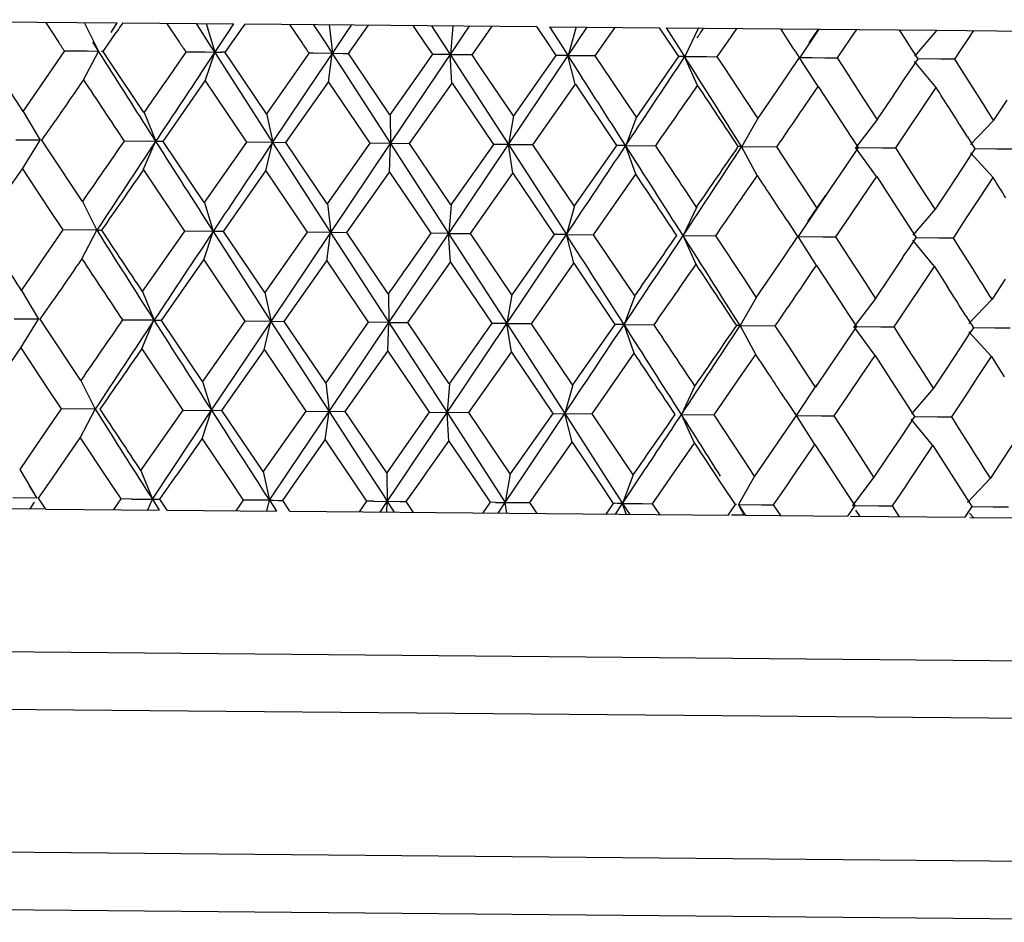
# Model space of a CAD drawing. Units: inches. Extents: x 0 to 22, y 0 to 17.
# Drawn here: x 5.7 to 5.7, y 9.4 to 9.4 of the extents above; entities that cross this region are included whole.
import ezdxf

# ---------------------------------------------------------------- set-up
doc = ezdxf.new("R2010")
doc.units = ezdxf.units.IN
doc.header["$LTSCALE"] = 1.21
doc.header["$MEASUREMENT"] = 0
doc.layers.get('0').update_dxf_attribs({"linetype": 'CONTINUOUS'})

msp = doc.modelspace()

# ---------------------------------------------------------------- linework, layer by layer
at = {"color": 7, "linetype": 'Continuous'}
for p, q in [((5.689468030700001, 9.4308782813), (5.6990397199, 9.4307919556)), ((5.6970633661, 9.43080978), (5.697412011799999, 9.4302816797)), ((5.6981315464, 9.4308041507), (5.6985293768, 9.4300127622)), ((5.6988697922, 9.4305293837), (5.699042459, 9.4307904666)), ((5.699193280599999, 9.4307905706), (5.702246311100001, 9.4307630358)), ((5.700400415700001, 9.4307796837), (5.7007544138, 9.430251535)), ((5.701213769, 9.4307707875), (5.7016107475, 9.430151689299999)), ((5.7014839013, 9.4307739163), (5.7017293575, 9.4299839021)), ((5.7020742303, 9.430500483300001), (5.7022488149, 9.4307615489)), ((5.7023761688, 9.430499387000001), (5.7024574423, 9.4306151331)), ((5.7024574423, 9.4306151331), (5.7025594246, 9.4307599623)), ((5.7025589194, 9.4307602164), (5.7105737632, 9.4306879317)), ((5.7037784034, 9.430749218099999), (5.7041355422, 9.4302210411)), ((5.7044425561, 9.4307416675), (5.704783792100001, 9.4302136308)), ((5.7048705144, 9.4307433729), (5.7049620392, 9.429954747)), ((5.7053092722, 9.430471306900001), (5.7054847127, 9.4307323648)), ((5.7057984606, 9.4305112905), (5.7059525613, 9.430729360099999)), ((5.707176502699999, 9.4307185711), (5.7075345512, 9.4301903859)), ((5.70768736, 9.4307124031), (5.7080291286, 9.4301843616)), ((5.7082705062, 9.4307127088), (5.7082074915, 9.4299254767)), ((5.7085549727, 9.4304420344), (5.708730202100001, 9.4307030942)), ((5.7091686412, 9.4304381267), (5.7093524052, 9.4306986974)), ((5.7105737632, 9.4306879317), (5.7109304847, 9.4301597585)), ((5.710928175499999, 9.4306831746), (5.711268340299999, 9.4301551476)), ((5.7109306013, 9.4306847134), (5.713949239700001, 9.4306574888)), ((5.711662914500001, 9.430682113200001), (5.711445705, 9.429896271699999)), ((5.7118723568, 9.4305342876), (5.7119652736, 9.4306739176)), ((5.712555655599999, 9.4304075797), (5.712737995199999, 9.4306681632)), ((5.713949239700001, 9.4306574888), (5.7143307864, 9.4300868833)), ((5.714145021799999, 9.4306541624), (5.7144814564, 9.4301261689)), ((5.7141474715, 9.430655700900001), (5.7172821212, 9.43062743)), ((5.715026824, 9.430651774600001), (5.714656715199999, 9.4298673121)), ((5.7159086523, 9.4303773395), (5.7160884579, 9.430637945900001)), ((5.7172821212, 9.43062743), (5.7176295252, 9.4300993408)), ((5.717320524600001, 9.430627083600001), (5.721581534199999, 9.4305886542)), ((5.7183414952, 9.43062188), (5.7178207249, 9.4298387763)), ((5.7180764386, 9.4302398504), (5.7183291266, 9.4306179872)), ((5.719206959, 9.4303475925), (5.719383136599999, 9.430608231699999)), ((5.7205518595, 9.4305979407), (5.7208913304, 9.4300699231)), ((5.721586491900001, 9.4305926139), (5.7209759489, 9.4298783665)), ((5.721586455800001, 9.430588609800001), (5.7247371364, 9.4305601943)), ((5.6986516313, 9.4300080221), (5.6990125887, 9.4305297227)), ((5.701725771, 9.4299789251), (5.7020742303, 9.430500483300001)), ((5.702193477100001, 9.4302385581), (5.7023761688, 9.430499387000001)), ((5.7049584996, 9.4299497696), (5.7053092722, 9.430471306900001)), ((5.7055848085, 9.4302079722), (5.7057984606, 9.4305112905)), ((5.708204020399999, 9.4299204987), (5.7085549727, 9.4304420344)), ((5.7088014824, 9.429916482100001), (5.7091686412, 9.4304381267)), ((5.7116168392, 9.4301520049), (5.711791321000001, 9.4304128462)), ((5.711791321000001, 9.4304128462), (5.7118723568, 9.4305342876)), ((5.7121908953, 9.4298859134), (5.712555655599999, 9.4304075797)), ((5.7155485102, 9.429855631599999), (5.7159086523, 9.4303773395)), ((5.7190304485, 9.4300867079), (5.719206959, 9.4303475925)), ((5.722258252, 9.4300575968), (5.7224302406, 9.4303185222)), ((5.7224302406, 9.4303185222), (5.7226017186, 9.4305792037)), ((5.698360091900001, 9.4302630811), (5.6985215839, 9.430007686)), ((5.701610780599999, 9.430151714500001), (5.7017216505, 9.4299789623)), ((5.7020109174, 9.4299777252), (5.702193477100001, 9.4302385581)), ((5.7020109174, 9.4299777252), (5.7021935011, 9.4302385561)), ((5.704783792100001, 9.4302136308), (5.7049541614, 9.4299496715)), ((5.705401168400001, 9.429947149), (5.7055848085, 9.4302079722)), ((5.705401168400001, 9.429947149), (5.7055848176, 9.4302079703)), ((5.7075345512, 9.4301903859), (5.7077138542, 9.429926528200001)), ((5.7080291286, 9.4301843616), (5.7081996436, 9.4299204009)), ((5.7109304847, 9.4301597585), (5.711014791, 9.4300349982)), ((5.711268340299999, 9.4301551476), (5.7114379352, 9.4298911952)), ((5.7114423235, 9.429891292899999), (5.7116168215, 9.4301520047)), ((5.7114423235, 9.429891292899999), (5.7116168392, 9.4301520049)), ((5.7143307864, 9.4300868833), (5.7144788179, 9.429865516)), ((5.7144814564, 9.4301261689), (5.714649071, 9.4298622345)), ((5.7176295252, 9.4300993408), (5.7177049225, 9.4299845739)), ((5.7188536264, 9.4298258232), (5.7190303985, 9.4300867065)), ((5.7208913304, 9.4300699231), (5.7210604495, 9.4298061572)), ((5.7220858667, 9.4297966721), (5.7222581877, 9.4300575956)), ((5.69758659, 9.4300176276), (5.696825699700001, 9.428908956599999)), ((5.6979019798, 9.4300131361), (5.697584204400001, 9.430015858600001)), ((5.698214480599999, 9.4300104586), (5.6979019798, 9.4300131361)), ((5.6981091842, 9.429223899), (5.6985216476, 9.4300079039)), ((5.6985216993, 9.4300078222), (5.698214480599999, 9.4300104586)), ((5.6985216476, 9.4300079039), (5.6987112847, 9.4297085146)), ((5.6988325798, 9.429736157699999), (5.6986516313, 9.4300080221)), ((5.7009315803, 9.4299874596), (5.700739831, 9.4297124082)), ((5.701198685800001, 9.4299834036), (5.7009291029, 9.429985691499999)), ((5.7014628696, 9.429981161799999), (5.701198685800001, 9.4299834036)), ((5.7013203436, 9.42937138), (5.7017257709, 9.4299789251)), ((5.701461508, 9.4291936649), (5.7017215981, 9.429979044)), ((5.7017216505, 9.4299789623), (5.7014628696, 9.429981161799999)), ((5.7017215981, 9.429979044), (5.7019721448, 9.429588814299999)), ((5.7017293532, 9.4299839088), (5.7019153634, 9.429982390700001)), ((5.702205151499999, 9.4296893948), (5.7020109174, 9.4299777252)), ((5.7043141901, 9.4299569523), (5.704111567999999, 9.4296687085)), ((5.7043141901, 9.4299569523), (5.704111571599999, 9.429668726100001)), ((5.7044389223, 9.4299541238), (5.704311636, 9.4299551849)), ((5.70495435, 9.429949807), (5.7044382882, 9.4299541253)), ((5.7045313644, 9.4299533466), (5.7044389223, 9.4299541238)), ((5.7045868892, 9.4293969845), (5.7049584996, 9.4299497696)), ((5.7045869262, 9.4293969954), (5.7049584996, 9.4299497696)), ((5.704848140299999, 9.4291631213), (5.7049542972, 9.4299498888)), ((5.7049542972, 9.4299498888), (5.705218383099999, 9.4295414243)), ((5.7049620349, 9.4299547537), (5.7052530458, 9.429952288700001)), ((5.7052530458, 9.429952288700001), (5.705406858099999, 9.4299509663)), ((5.705558136100001, 9.4297154745), (5.705401168400001, 9.429947149)), ((5.707713564500001, 9.4299262938), (5.707483881900001, 9.4296002813)), ((5.7078794686, 9.429923150599999), (5.707710949400001, 9.429924527)), ((5.7078767374, 9.4294341959), (5.708204020399999, 9.4299204987)), ((5.7081998672, 9.429920536200001), (5.7078794686, 9.429923150599999)), ((5.7082482013, 9.4291324567), (5.708199814299999, 9.429920617899999)), ((5.708199814299999, 9.429920617899999), (5.708550357000001, 9.429378814)), ((5.7082074872, 9.4299254834), (5.7086017045, 9.4299220876)), ((5.7086017045, 9.4299220876), (5.708720735, 9.4299210909)), ((5.709000549400001, 9.4296225315), (5.7088014824, 9.429916482100001)), ((5.7090005434, 9.429622514), (5.7088014824, 9.429916482100001)), ((5.7111087452, 9.4298956732), (5.710906905599999, 9.4296079404)), ((5.711014791, 9.4300349982), (5.7111088996, 9.4298959088)), ((5.711222356, 9.4298930015), (5.711106085, 9.4298939067)), ((5.7111684688, 9.4294822774), (5.7114423235, 9.429891292899999)), ((5.7114381923, 9.4298913302), (5.711222356, 9.4298930015)), ((5.7116407284, 9.42910186), (5.7114381397, 9.4298914119)), ((5.7114381397, 9.4298914119), (5.711824510900001, 9.4292908183)), ((5.711445700700001, 9.429896278500001), (5.7116904912, 9.429894154)), ((5.7116904912, 9.429894154), (5.711956542899999, 9.4298918387)), ((5.711956542899999, 9.4298918387), (5.7121963063, 9.429889733200001)), ((5.7123813743, 9.4296027729), (5.7121908953, 9.4298859134)), ((5.7123813474, 9.4296027912), (5.7121908953, 9.4298859134)), ((5.7144787997, 9.4298652791), (5.7142885537, 9.4295912562)), ((5.7144404038, 9.4295404611), (5.7146534438, 9.4298623323)), ((5.7146493601, 9.4298623691), (5.714476110800001, 9.429863512899999)), ((5.7150048057, 9.4290715198), (5.714649308099999, 9.4298624509)), ((5.7146567109, 9.4298673188), (5.714950419299999, 9.429864753099999)), ((5.714950419299999, 9.429864753099999), (5.7152494285, 9.4298621327)), ((5.7152494285, 9.4298621327), (5.715553731699999, 9.429859453099999)), ((5.7157233501, 9.4295923796), (5.7155485102, 9.429855631599999)), ((5.717802950499999, 9.4298352991), (5.7174980291, 9.4293890842)), ((5.7177049225, 9.4299845739), (5.7178028324, 9.4298355372)), ((5.7178102001, 9.4298335867), (5.717800249400001, 9.429833533)), ((5.7183196925, 9.4290416233), (5.7178135215, 9.429833913300001)), ((5.717820720700001, 9.4298387831), (5.7181615363, 9.4298357925)), ((5.7181615363, 9.4298357925), (5.7185075082, 9.4298327486)), ((5.7185075082, 9.4298327486), (5.718858626399999, 9.4298296467)), ((5.719006296900001, 9.4295914737), (5.7188536264, 9.4298258232)), ((5.721060703200001, 9.4298059179), (5.720914139600001, 9.4295862023)), ((5.7210578277, 9.4298095856), (5.7216948462, 9.429804002400001)), ((5.7216948462, 9.429804002400001), (5.722090614500001, 9.429800497899999)), ((5.7227081333, 9.4288141347), (5.7220858667, 9.4297966721)), ((5.699773933099999, 9.4283246038), (5.6988324722, 9.4297361401)), ((5.7019721448, 9.429588814299999), (5.703313749199999, 9.4275044076)), ((5.7031460833, 9.4282941909), (5.702205078, 9.429689377599999)), ((5.704111567999999, 9.4296687085), (5.7031460833, 9.4282941909)), ((5.705218383099999, 9.4295414243), (5.7065553766, 9.4274751718)), ((5.7065421067, 9.4282635626), (5.705558093200001, 9.4297154551)), ((5.707483881900001, 9.4296002813), (5.7070244775, 9.4289482124)), ((5.709941065800001, 9.4282329079), (5.7090005434, 9.429622514)), ((5.710906905599999, 9.4296079404), (5.709941065800001, 9.4282329079)), ((5.7133220049, 9.428202415700001), (5.7123813743, 9.4296027729)), ((5.7142885537, 9.4295912562), (5.7133220049, 9.428202415700001)), ((5.7163441174, 9.4286560978), (5.7157233501, 9.4295923796)), ((5.7192189579, 9.4292647653), (5.719006296900001, 9.4295914737)), ((5.720914139600001, 9.4295862023), (5.720690433, 9.429251494199999)), ((5.7215649514, 9.4290123548), (5.7209717006, 9.4297326093)), ((5.7033162762, 9.4275043848), (5.7045868892, 9.4293969845)), ((5.7065579137, 9.4274751489), (5.7078766956, 9.4294342106)), ((5.7065579137, 9.4274751489), (5.7078767374, 9.4294341959)), ((5.708550357000001, 9.429378814), (5.709799814099999, 9.427445910700001)), ((5.709802345599999, 9.4274458878), (5.7111684688, 9.4294822774)), ((5.717498103400001, 9.4293890769), (5.7170445103, 9.428726606)), ((5.7195833135, 9.4287037089), (5.7192189579, 9.4292647653)), ((5.720690433, 9.429251494199999), (5.720319090199999, 9.428697073099999)), ((5.700303912100001, 9.4275323904), (5.7014637085, 9.4291952268)), ((5.7014637085, 9.4291952268), (5.7025972911, 9.427511706799999)), ((5.703681284500001, 9.4275019304), (5.7048504063, 9.4291646826)), ((5.7048504063, 9.4291646826), (5.705990899600001, 9.4274811003)), ((5.7070791867, 9.4274712852), (5.7082505189, 9.4291340175)), ((5.7082505189, 9.4291340175), (5.7093907983, 9.427450437100001)), ((5.7104766695, 9.4274406438), (5.7116430836, 9.429103420499999)), ((5.7116430836, 9.429103420499999), (5.7127760257, 9.4274199062)), ((5.7182208001, 9.4288944501), (5.718322079199999, 9.4290431836)), ((5.718322079199999, 9.4290431836), (5.7186887243, 9.4284821138)), ((5.7211986391, 9.4284594772), (5.7215673319, 9.4290139151)), ((5.696825699700001, 9.428908956599999), (5.6964464466, 9.428354614)), ((5.7070244775, 9.4289482124), (5.7065423708, 9.4282633998)), ((5.7170445103, 9.428726606), (5.716664079299999, 9.428172274)), ((5.7179444791, 9.428488826), (5.7182208001, 9.4288944501)), ((5.719946684, 9.4281426687), (5.7195833135, 9.4287037089)), ((5.720319090199999, 9.428697073099999), (5.719946684, 9.4281426687)), ((5.716664079299999, 9.428172274), (5.7163441174, 9.4286560978)), ((5.7186887243, 9.4284821138), (5.719218344600001, 9.4276690606)), ((5.7208288328, 9.4279050422), (5.7211986391, 9.4284594772)), ((5.723511697, 9.4286682794), (5.7231495808, 9.4281137822)), ((5.6964516923, 9.4283580385), (5.696924878200001, 9.427566037)), ((5.699779153300001, 9.4283280286), (5.700101095499999, 9.4275373912)), ((5.7031512459, 9.4282976162), (5.703319915800001, 9.427508361100001)), ((5.706547180199999, 9.4282669887), (5.706561494, 9.4274791258)), ((5.709946019099999, 9.4282363351), (5.7098058448, 9.4274498655)), ((5.7133268075, 9.428205844199999), (5.713032965599999, 9.427420760499999)), ((5.716668702000001, 9.4281757042), (5.7162229602, 9.4273919904)), ((5.6969678922, 9.4275624775), (5.697348277300001, 9.4281168099)), ((5.7199510984, 9.428146100700001), (5.7193561611, 9.4273637325)), ((5.7204579223, 9.427350624299999), (5.7208288328, 9.4279050422)), ((5.723153759800001, 9.4281172164), (5.722516197999999, 9.4274447447)), ((5.719218344600001, 9.4276690606), (5.719419201900001, 9.4273599924)), ((5.722429290700001, 9.4276578396), (5.7226361931, 9.4273309788)), ((5.6969187267, 9.4275620833), (5.696252062999999, 9.4275678738)), ((5.696430948500001, 9.4267788999), (5.6969186814, 9.427562155599999)), ((5.696951331, 9.4275658661), (5.6969728142, 9.4275656917)), ((5.6971408763, 9.4273003784), (5.6969678922, 9.4275624775)), ((5.7000949175, 9.4275334377), (5.699229300700001, 9.4275409088)), ((5.6997583816, 9.426748890299999), (5.7000948715, 9.4275335099)), ((5.700101097899999, 9.4275373874), (5.7003088054, 9.427535604800001)), ((5.7014335285, 9.4258489062), (5.700303912100001, 9.4275323904)), ((5.7025972911, 9.427511706799999), (5.7014335285, 9.4258489062)), ((5.703313749199999, 9.4275044076), (5.7025956409, 9.4275105483)), ((5.7031304866, 9.4267184777), (5.7033137027, 9.4275044798)), ((5.7033137027, 9.4275044798), (5.704911393, 9.4250296839)), ((5.703319918200001, 9.4275083573), (5.703686118999999, 9.4275051453)), ((5.7048202263, 9.425818362000001), (5.703681284500001, 9.4275019304)), ((5.705990899600001, 9.4274811003), (5.7048202263, 9.425818362000001)), ((5.704912670900001, 9.425029672400001), (5.7065579137, 9.4274751489)), ((5.7065553766, 9.4274751718), (5.7059892042, 9.4274799422)), ((5.7065264735, 9.4266878498), (5.7065553299, 9.427475244)), ((5.7065553299, 9.427475244), (5.7081569412, 9.4250004128)), ((5.7065614965, 9.427479122000001), (5.7070839328, 9.4274745009)), ((5.708220338999999, 9.4257876969), (5.7070791867, 9.4274712852)), ((5.7081582203, 9.4250004012), (5.709802345499999, 9.4274458878)), ((5.7093907983, 9.427450437100001), (5.708220338999999, 9.4257876969)), ((5.709799814099999, 9.427445910700001), (5.709389068099999, 9.4274492793)), ((5.7099254048, 9.426657195299999), (5.7097997675, 9.4274459829)), ((5.7097997675, 9.4274459829), (5.7113952885, 9.4249712066)), ((5.7098058472, 9.4274498616), (5.710481298099999, 9.427443860599999)), ((5.7116129036, 9.4257570999), (5.7104766695, 9.4274406438)), ((5.7127760257, 9.4274199062), (5.7116129036, 9.4257570999)), ((5.7130270586, 9.4274168046), (5.7127742714, 9.427418748600001)), ((5.713306325, 9.4266267033), (5.7130270124, 9.427416876799999)), ((5.713032967999999, 9.4274207567), (5.7138572691, 9.4274134132)), ((5.716217212999999, 9.4273880331), (5.7161239432, 9.4273885384)), ((5.7166483896, 9.4265965617), (5.7162171675, 9.4273881053)), ((5.7162229626, 9.4273919866), (5.7171910317, 9.4273833465)), ((5.7175559636, 9.4268190336), (5.7171867221, 9.4273801268)), ((5.719419201900001, 9.4273599924), (5.719044375, 9.4268056098)), ((5.7199309936, 9.4265669564), (5.719350564500001, 9.4273598456)), ((5.719356163500001, 9.4273637287), (5.7200883534, 9.4273571966)), ((5.7200883534, 9.4273571966), (5.7204620323, 9.4273538458)), ((5.7206603701, 9.4270360073), (5.7204579223, 9.427350624299999)), ((5.7226336326, 9.4273341648), (5.723232959500001, 9.427328835800001)), ((5.698081125599999, 9.425879141), (5.6971407398, 9.427300351900001)), ((5.722541240499999, 9.4271865324), (5.7222710427, 9.426776509)), ((5.7231338987, 9.4265380698), (5.722512462999999, 9.4272178718)), ((5.7226361931, 9.4273309788), (5.722541240499999, 9.4271865324)), ((5.723232959500001, 9.427328835800001), (5.7236501039, 9.427325093)), ((5.7179243591, 9.426257940800001), (5.7175559636, 9.4268190336)), ((5.719044375, 9.4268056098), (5.718668604299999, 9.4262512286)), ((5.7208187728, 9.4267896068), (5.7206602702, 9.4270360323)), ((5.6960538288, 9.4262255247), (5.6964322443, 9.4267798748)), ((5.6964322443, 9.4267798748), (5.6968014374, 9.426218782100001)), ((5.6997597307, 9.4267498647), (5.700887197999999, 9.4250663999)), ((5.701966535, 9.4250566655), (5.7031318809, 9.426719451799999)), ((5.7031318809, 9.426719451799999), (5.704269807799999, 9.4250358926)), ((5.7053567861, 9.4250260893), (5.706527904400001, 9.426688823500001)), ((5.706527904400001, 9.426688823500001), (5.7069980652, 9.4259957451)), ((5.7087571001, 9.4249954223), (5.709926863500001, 9.4266581688)), ((5.709926863500001, 9.4266581688), (5.711064362799999, 9.4249746135)), ((5.712146513, 9.4249648537), (5.7133078025, 9.426627676599999)), ((5.7162686817, 9.4260432098), (5.716649876900001, 9.4265975349)), ((5.7195590512, 9.426013534400001), (5.7199324817, 9.426567929600001)), ((5.7199324817, 9.426567929600001), (5.720294827899999, 9.4260068986)), ((5.7211785191, 9.426228592000001), (5.7208187728, 9.4267896068)), ((5.7222710427, 9.426776509), (5.7219046926, 9.4262220428)), ((5.7227719841, 9.4259845574), (5.7231353784, 9.4265390431)), ((5.7182918992, 9.425696862999999), (5.7179243591, 9.426257940800001)), ((5.718668604299999, 9.4262512286), (5.7182918992, 9.425696862999999)), ((5.6968014374, 9.426218782100001), (5.697171428300001, 9.4256576749)), ((5.7069978482, 9.425995585), (5.7076691822, 9.4250052341)), ((5.718329125299999, 9.425758944), (5.718531, 9.4260576732)), ((5.7191846355, 9.425459141000001), (5.7195590512, 9.426013534400001)), ((5.720294827899999, 9.4260068986), (5.7208126098, 9.425202297)), ((5.721537151900001, 9.4256675945), (5.7211785191, 9.426228592000001)), ((5.7219046926, 9.4262220428), (5.721537151900001, 9.4256675945)), ((5.7224073496, 9.4254300758), (5.7227719841, 9.4259845574)), ((5.6980852274, 9.4258818227), (5.698483162, 9.4250905772)), ((5.7014375978, 9.4258515882), (5.7016831553, 9.4250617169)), ((5.704824238200001, 9.425821044600001), (5.704915861, 9.4250325616)), ((5.7082242688, 9.4257903802), (5.708161348200001, 9.425003291)), ((5.7116167273, 9.4257597841), (5.7113996074, 9.424974085599999)), ((5.7149806981, 9.4257294449), (5.7146106737, 9.424945125499999)), ((5.7180398266, 9.425326443300001), (5.718329125299999, 9.425758944)), ((5.697171428300001, 9.4256576749), (5.6975422076, 9.425096567899999)), ((5.7182954412, 9.425699549700001), (5.7177747499, 9.4249165891)), ((5.7188092441, 9.4249047635), (5.7191846355, 9.425459141000001)), ((5.7215405201, 9.4256702828), (5.7209312526, 9.4249575804)), ((5.7174667628, 9.4253582455), (5.717758568200001, 9.424914239400001)), ((5.717466823300001, 9.4253582392), (5.717657820199999, 9.4250676151)), ((5.7208126098, 9.425202297), (5.7210163209, 9.4248848582)), ((5.722041484299999, 9.4248756124), (5.7224073496, 9.4254300758)), ((5.6975422076, 9.425096567899999), (5.696976382000001, 9.424272567100001)), ((5.6984786542, 9.4250876998), (5.6975413298, 9.4250959171)), ((5.698066230599999, 9.424303891900001), (5.6984786185, 9.4250877563)), ((5.698483167999999, 9.4250905677), (5.6986109438, 9.42508938)), ((5.700887197999999, 9.4250663999), (5.699729550800001, 9.4234035441)), ((5.7016786537, 9.4250588395), (5.7008862864, 9.4250657495)), ((5.7014186077, 9.4242736573), (5.7016786175, 9.425058896)), ((5.7016786175, 9.425058896), (5.7032703833, 9.4225840247)), ((5.7016831614, 9.4250617074), (5.701970196900001, 9.4250590834)), ((5.7031017009, 9.4233731312), (5.701966535, 9.4250566655)), ((5.704269807799999, 9.4250358926), (5.7031017009, 9.4233731312)), ((5.7032708408, 9.422584020599999), (5.704912670900001, 9.425029672400001)), ((5.704911393, 9.4250296839), (5.704268868, 9.4250352424)), ((5.7048052842, 9.424243113400001), (5.704911356499999, 9.4250297404)), ((5.704911356499999, 9.4250297404), (5.7065120363, 9.4225547887)), ((5.7049158671, 9.425032552100001), (5.7053603926, 9.4250285077)), ((5.7064977244, 9.423342502899999), (5.7053567861, 9.4250260893)), ((5.7065124957, 9.4225547845), (5.7081582203, 9.4250004012)), ((5.7076691822, 9.4250052341), (5.7069800952, 9.4240271526)), ((5.7081569412, 9.4250004128), (5.7076682199, 9.4250045842)), ((5.7082053799, 9.4242124484), (5.7081569047, 9.4250004692)), ((5.7081569047, 9.4250004692), (5.7097564931, 9.4225255274)), ((5.7081613543, 9.4250032815), (5.708760629099999, 9.4249978414)), ((5.7098966835, 9.423311848200001), (5.7087571001, 9.4249954223)), ((5.7097569514, 9.422525523200001), (5.711396560800001, 9.4249711951)), ((5.711064362799999, 9.4249746135), (5.7098966835, 9.423311848200001)), ((5.7113952885, 9.4249712066), (5.711063384, 9.4249739637)), ((5.7115979324, 9.4241818515), (5.7113952522, 9.424971263)), ((5.7113996135, 9.4249740761), (5.7121499429, 9.4249672737)), ((5.7132776225, 9.423281356), (5.712146513, 9.4249648537)), ((5.7149620252, 9.4241515112), (5.7146064335, 9.4249423018)), ((5.7146106798, 9.4249451159), (5.715507437799999, 9.4249369929)), ((5.7163029425, 9.4237302005), (5.715504127899999, 9.4249345719)), ((5.717758568200001, 9.424914239400001), (5.7173797549, 9.4243598928)), ((5.7177674523, 9.4249135807), (5.717757574299999, 9.424913589700001)), ((5.7182769177, 9.4241216146), (5.717770650599999, 9.4249137642)), ((5.717774755800001, 9.4249165796), (5.7184613944, 9.4249103742)), ((5.7184613944, 9.4249103742), (5.7188124136, 9.4249071858)), ((5.719174575599999, 9.4243437056), (5.7188092441, 9.4249047635)), ((5.7215221724, 9.4240923462), (5.7209286856, 9.4248126523)), ((5.721014204199999, 9.4248873365), (5.7216488216, 9.4248816272)), ((5.7216488216, 9.4248816272), (5.722044494099999, 9.4248780362)), ((5.722246888, 9.4245519101), (5.722041484299999, 9.4248756124)), ((5.7173797549, 9.4243598928), (5.7170001279, 9.4238055463)), ((5.7225751759, 9.4240334539), (5.7222467791, 9.424551939299999)), ((5.696976382000001, 9.424272567100001), (5.6967739165, 9.4239770929)), ((5.7002595298, 9.4226113307), (5.7014193261, 9.4242741671)), ((5.7014193261, 9.4242741671), (5.7025529088, 9.4225906471)), ((5.7036369022, 9.422580870700001), (5.704806024, 9.424243622899999)), ((5.704806024, 9.424243622899999), (5.7059465172, 9.422560040599999)), ((5.707034804299999, 9.4225502255), (5.708206136599999, 9.4242129578)), ((5.708206136599999, 9.4242129578), (5.709346415900001, 9.4225293774)), ((5.710432287100001, 9.4225195841), (5.7115987012, 9.4241823608)), ((5.7115987012, 9.4241823608), (5.712731643400001, 9.4224988465)), ((5.7181794083, 9.4239777552), (5.7182776968, 9.4241221239)), ((5.7182776968, 9.4241221239), (5.718644342, 9.4235610541)), ((5.7195389312, 9.4237826492), (5.719174575599999, 9.4243437056)), ((5.7206460507, 9.4243304345), (5.7202747078, 9.4237760134)), ((5.721154256799999, 9.4235384175), (5.721522949500001, 9.4240928554)), ((5.721522949500001, 9.4240928554), (5.7218804303, 9.423531868200001)), ((5.6967739165, 9.4239770929), (5.696402064299999, 9.423433554199999)), ((5.717900096799999, 9.4235677663), (5.7181794083, 9.4239777552)), ((5.716619697, 9.423251214299999), (5.7163029425, 9.4237302005)), ((5.7170001279, 9.4238055463), (5.716619697, 9.423251214299999)), ((5.718644342, 9.4235610541), (5.7191739758, 9.4227480105)), ((5.719902301699999, 9.423221609), (5.7195389312, 9.4237826492)), ((5.7202747078, 9.4237760134), (5.719902301699999, 9.423221609)), ((5.723467314700001, 9.423747219700001), (5.7231051985, 9.4231927225)), ((5.6964048334, 9.4234353615), (5.6968781433, 9.422643516)), ((5.6997323065, 9.4234053515), (5.7000543698, 9.42261487)), ((5.7031044263, 9.4233749388), (5.7032732138, 9.4225858397)), ((5.7065004027, 9.423344311000001), (5.706514829800001, 9.4225566041)), ((5.709899298400001, 9.4233136568), (5.7097592325, 9.4225273433)), ((5.713280158, 9.423283165299999), (5.7129864188, 9.4224982377)), ((5.720784450499999, 9.4229839825), (5.721154256799999, 9.4235384175)), ((5.6969235099, 9.4226414178), (5.6973038949, 9.4231957502)), ((5.7166221374, 9.423253024500001), (5.716176492100001, 9.4224694669)), ((5.7199046323, 9.4232234202), (5.7193097846, 9.4224412082)), ((5.7231074048, 9.4231945348), (5.722471561799999, 9.422523935800001)), ((5.7191738675, 9.4227480196), (5.7193748195, 9.4224389327)), ((5.72041354, 9.4224295646), (5.720784450499999, 9.4229839825)), ((5.7223849084, 9.4227367799), (5.7225918108, 9.4224099191)), ((5.696875291, 9.4226417011), (5.6962087488, 9.4226476191)), ((5.6963875982, 9.4218586168), (5.696875267899999, 9.4226417379)), ((5.69690444, 9.4226431907), (5.6969258482, 9.4226429445)), ((5.697094867200001, 9.4223817835), (5.6969235099, 9.4226414178)), ((5.700051519700001, 9.4226130551), (5.6991861163, 9.422620719700001)), ((5.6997150738, 9.4218286067), (5.7000514962, 9.4226130919)), ((5.7000543764, 9.4226148598), (5.700261854500001, 9.4226128575)), ((5.7013891462, 9.4209278465), (5.7002595298, 9.4226113307)), ((5.7025529088, 9.4225906471), (5.7013891462, 9.4209278465)), ((5.701634922699999, 9.4201381737), (5.7032708408, 9.422584020599999)), ((5.7032703833, 9.4225840247), (5.702552497999999, 9.422590358799999)), ((5.7030872148, 9.421798193899999), (5.7032703596, 9.4225840615)), ((5.7032703596, 9.4225840615), (5.7048676111, 9.4201090186)), ((5.7032732204, 9.422585829500001), (5.703639198999999, 9.4225823977)), ((5.704775843999999, 9.4208973023), (5.7036369022, 9.422580870700001)), ((5.7059465172, 9.422560040599999), (5.704775843999999, 9.4208973023)), ((5.704867679299999, 9.420109018), (5.7065124957, 9.4225547845)), ((5.7065120363, 9.4225547887), (5.7059460953, 9.4225597525)), ((5.706483230800001, 9.4217675657), (5.7065120126, 9.422554825499999)), ((5.7065120126, 9.422554825499999), (5.7081131724, 9.4200797473)), ((5.706514836499999, 9.4225565938), (5.707037059199999, 9.4225517529)), ((5.7081759566, 9.4208666372), (5.707034804299999, 9.4225502255)), ((5.7081132407, 9.420079746699999), (5.7097569514, 9.422525523300001)), ((5.709346415900001, 9.4225293774), (5.7081759566, 9.4208666372)), ((5.7097564931, 9.4225255274), (5.7093459853, 9.4225290893)), ((5.7098821842, 9.421736911), (5.709756469299999, 9.422525564199999)), ((5.709756469299999, 9.422525564199999), (5.711351529, 9.420050541)), ((5.709759239099999, 9.422527333), (5.7104344862, 9.422521112)), ((5.7115685213, 9.4208360402), (5.710432287100001, 9.4225195841)), ((5.712731643400001, 9.4224988465), (5.7115685213, 9.4208360402)), ((5.712983750299999, 9.4224964212), (5.712731206799999, 9.422498558500001)), ((5.713263119400001, 9.4217064189), (5.712983726699999, 9.422496458)), ((5.7129864253, 9.4224982275), (5.7138105338, 9.4224906639)), ((5.7161739108, 9.4224676496), (5.716080888600001, 9.4224683482)), ((5.7166051919, 9.4216762772), (5.7161738877, 9.4224676864)), ((5.7161764986, 9.4224694566), (5.7171443874, 9.4224605964)), ((5.7175115813, 9.4218979739), (5.717142339800001, 9.4224590671)), ((5.6980367433, 9.4209580813), (5.697094720499999, 9.4223817499)), ((5.7193748195, 9.4224389327), (5.7189999927, 9.4218845501)), ((5.7198877965, 9.4216466718), (5.7193072837, 9.4224394267)), ((5.719309790900001, 9.4224411979), (5.720041888300001, 9.4224345174)), ((5.720041888300001, 9.4224345174), (5.7204154928, 9.4224310947)), ((5.720615973099999, 9.4221149505), (5.72041354, 9.4224295646)), ((5.7224975859, 9.422266558099999), (5.7222266604, 9.421855449199999)), ((5.7230906949, 9.4216177854), (5.7224690279, 9.422297646)), ((5.7225918108, 9.4224099191), (5.7224975859, 9.422266558099999)), ((5.7225902204, 9.4224115758), (5.7231866104, 9.4224061556)), ((5.7231866104, 9.4224061556), (5.7236036824, 9.4224023409)), ((5.7207743905, 9.4218685471), (5.720615882000001, 9.4221149817)), ((5.6960094465, 9.4213044649), (5.696387862000001, 9.4218588151)), ((5.696387862000001, 9.4218588151), (5.6967570551, 9.4212977224)), ((5.699715348400001, 9.421828805), (5.700842815700001, 9.4201453402)), ((5.7019221527, 9.4201356058), (5.7030874986, 9.421798392100001)), ((5.7030874986, 9.421798392100001), (5.7042254255, 9.4201148329)), ((5.7053124037, 9.4201050296), (5.706483522, 9.4217677638)), ((5.706483522, 9.4217677638), (5.7069535504, 9.4210745951)), ((5.7087127177, 9.4200743626), (5.7098824811, 9.4217371091)), ((5.7098824811, 9.4217371091), (5.7110199805, 9.4200535538)), ((5.712102130599999, 9.420043794), (5.7132634202, 9.4217066169)), ((5.7162242994, 9.4211221501), (5.7166054946, 9.4216764752)), ((5.7178799767, 9.4213368811), (5.7175115813, 9.4218979739)), ((5.7189999927, 9.4218845501), (5.718624221900001, 9.421330168899999)), ((5.7195146689, 9.4210924747), (5.7198880994, 9.4216468699)), ((5.7198880994, 9.4216468699), (5.7202504455, 9.4210858388)), ((5.7211341367, 9.4213075323), (5.7207743905, 9.4218685471)), ((5.7222266604, 9.421855449199999), (5.721860310199999, 9.4213009831)), ((5.7227276017, 9.4210634977), (5.7230909961, 9.421617983400001)), ((5.7230909961, 9.421617983400001), (5.7234430524, 9.4210570452)), ((5.6967570551, 9.4212977224), (5.697127046, 9.4207366152)), ((5.7154597456, 9.4200135122), (5.7162242994, 9.4211221501)), ((5.718247516799999, 9.4207758032), (5.7178799767, 9.4213368811)), ((5.718624221900001, 9.421330168899999), (5.718247516799999, 9.4207758032)), ((5.7214927696, 9.420746534800001), (5.7211341367, 9.4213075323)), ((5.721860310199999, 9.4213009831), (5.7214927696, 9.420746534800001)), ((5.698038173300001, 9.4209590163), (5.6984362338, 9.420167921900001)), ((5.701390564900001, 9.420928781599999), (5.701636245, 9.4201390614)), ((5.7047772427, 9.4208982376), (5.7048689841, 9.4201099058)), ((5.706953465900001, 9.4210745253), (5.7076247998, 9.420084174400001)), ((5.7081773268, 9.420867572799999), (5.70811452, 9.4200806348)), ((5.7115698544, 9.420836976), (5.711352842899999, 9.4200514288)), ((5.717728156000001, 9.4199939308), (5.7182882727, 9.4208374716)), ((5.719140253200001, 9.4205380813), (5.7195146689, 9.4210924747)), ((5.7202504455, 9.4210858388), (5.7207682412, 9.4202812471)), ((5.7223629673, 9.4205090161), (5.7227276017, 9.4210634977)), ((5.697127046, 9.4207366152), (5.6974978253, 9.4201755081)), ((5.7149339096, 9.4208066361), (5.7145639875, 9.420022467999999)), ((5.7214939439, 9.4207474721), (5.720886448200001, 9.4200368861)), ((5.7174260993, 9.4204315273), (5.7177141858, 9.4199931797)), ((5.7187648617, 9.4199837038), (5.719140253200001, 9.4205380813)), ((5.721997102, 9.4199545527), (5.7223629673, 9.4205090161)), ((5.6974978253, 9.4201755081), (5.6969398649, 9.4193629876)), ((5.6984348352, 9.4201670349), (5.697497713, 9.420175425)), ((5.6980224863, 9.419383302), (5.6984348244, 9.4201670519)), ((5.700842815700001, 9.4201453402), (5.6996851684, 9.4184824844)), ((5.7005477697, 9.4185059336), (5.701634922699999, 9.4201381737)), ((5.7008426991, 9.420145257), (5.7019232004, 9.4201362976)), ((5.7013748872, 9.4193530672), (5.7016348441, 9.4201381914)), ((5.7030573186, 9.418452071499999), (5.7019221527, 9.4201356058)), ((5.7042254255, 9.4201148329), (5.7030573186, 9.418452071499999)), ((5.7037718125, 9.4184768564), (5.704867679299999, 9.420109018)), ((5.7042253053, 9.4201147498), (5.705313435599999, 9.420105721599999)), ((5.704761583300001, 9.4193225231), (5.7048676001, 9.4201090356)), ((5.7048676001, 9.4201090356), (5.7059352867, 9.4184573444)), ((5.706453342000001, 9.4184214432), (5.7053124037, 9.4201050296)), ((5.7076247998, 9.420084174400001), (5.7069357129, 9.4191060929)), ((5.707138841900001, 9.418631208899999), (5.7081132407, 9.420079746699999)), ((5.707624676799999, 9.4200840913), (5.7087137274, 9.4200750549)), ((5.7081616946, 9.419291858), (5.7081131614, 9.4200797644)), ((5.7081131614, 9.4200797644), (5.7091806696, 9.4184280747)), ((5.7098523011, 9.4183907885), (5.7087127177, 9.4200743626)), ((5.7110199805, 9.4200535538), (5.7098523011, 9.4183907885)), ((5.7102583106, 9.4184183556), (5.7113515969, 9.4200505404)), ((5.7110198553, 9.420053470700001), (5.712103112, 9.4200444865)), ((5.711554258300001, 9.4192612609), (5.7113515181, 9.4200505581)), ((5.7113515181, 9.4200505581), (5.7124121751, 9.4183989302)), ((5.7132332402, 9.4183602963), (5.712102130599999, 9.420043794)), ((5.714918357999999, 9.419230920599999), (5.7145627046, 9.4200215969)), ((5.714563992, 9.4200224609), (5.7154606926, 9.4200142049)), ((5.7207682412, 9.4202812471), (5.7209719386, 9.4199637985)), ((5.7162599638, 9.4188070076), (5.7154597456, 9.4200135122)), ((5.7177141858, 9.4199931797), (5.7173353725, 9.4194388331)), ((5.717723855499999, 9.4199930273), (5.7177140588, 9.419993096599999)), ((5.718233253099999, 9.419201024), (5.7177269229, 9.4199930592)), ((5.717728160399999, 9.4199939237), (5.7184147833, 9.4199876251)), ((5.7184147833, 9.4199876251), (5.7187657686, 9.4199843969)), ((5.719130193300001, 9.419422645800001), (5.7187648617, 9.4199837038)), ((5.7209719386, 9.4199637985), (5.7206016683, 9.4194093748)), ((5.7214785059, 9.419171755499999), (5.7208848828, 9.4198920527)), ((5.720970865499999, 9.4199646452), (5.7216023253, 9.419958877200001)), ((5.7216023253, 9.419958877200001), (5.7219979631, 9.4199552462)), ((5.7222025028, 9.4196308652), (5.721997102, 9.4199545527)), ((5.722530744199999, 9.4191124807), (5.7222023894, 9.4196308913)), ((5.6969398649, 9.4193629876), (5.6967285663, 9.4190546187)), ((5.697393151699999, 9.4184691759), (5.6980225409, 9.4193833422)), ((5.6980225409, 9.4193833422), (5.698768274400001, 9.4182610832)), ((5.7007506335, 9.418458793200001), (5.7013749438, 9.419353107400001)), ((5.7013749438, 9.419353107400001), (5.702130271900001, 9.4182307618)), ((5.704140203500001, 9.4184390838), (5.704761641599999, 9.4193225632)), ((5.704761641599999, 9.4193225632), (5.7055218455, 9.4182001737)), ((5.707540719500001, 9.4184102379), (5.7081617543, 9.4192918981)), ((5.7081617543, 9.4192918981), (5.7089220849, 9.4181695075)), ((5.710931170599999, 9.4183724549), (5.7115543189, 9.419261301)), ((5.7115543189, 9.419261301), (5.7123100266, 9.4181389521)), ((5.7142908049, 9.418325940399999), (5.714918419299999, 9.4192309607)), ((5.714918419299999, 9.4192309607), (5.715664782799999, 9.418108696000001)), ((5.7173353725, 9.4194388331), (5.716955745599999, 9.4188844866)), ((5.7194945489, 9.4188615895), (5.719130193300001, 9.419422645800001)), ((5.7206016683, 9.4194093748), (5.720230325499999, 9.4188549537)), ((5.723783732699999, 9.4193806762), (5.7234229324, 9.41882616)), ((5.6967285663, 9.4190546187), (5.696357682, 9.4185124945)), ((5.7069357129, 9.4191060929), (5.7064535702, 9.418421305499999)), ((5.717855714400001, 9.418646706599999), (5.7181377679, 9.4190606891)), ((5.7181377679, 9.4190606891), (5.718233314500001, 9.4192010641)), ((5.718233314500001, 9.4192010641), (5.718599959600001, 9.418639994400001)), ((5.721109874400001, 9.4186173578), (5.7214785672, 9.4191717957)), ((5.7214785672, 9.4191717957), (5.721836047899999, 9.4186108085)), ((5.7165753146, 9.4183301546), (5.7162599638, 9.4188070076)), ((5.716955745599999, 9.4188844866), (5.7165753146, 9.4183301546)), ((5.7184755353, 9.4188305717), (5.718599959600001, 9.418639994400001)), ((5.719857919400001, 9.4183005493), (5.7194945489, 9.4188615895)), ((5.720230325499999, 9.4188549537), (5.719857919400001, 9.4183005493)), ((5.7234229324, 9.41882616), (5.7230608161, 9.4182716628)), ((5.6963580676, 9.4185127464), (5.6968314867, 9.4177210248)), ((5.6972595126, 9.418274690499999), (5.697393151699999, 9.4184691759)), ((5.6996855522, 9.4184827363), (5.700007722300001, 9.4176923788)), ((5.7000073504, 9.417692148099999), (5.7005477697, 9.4185059336)), ((5.7006012585, 9.418244551799999), (5.7007506335, 9.418458793200001)), ((5.7030576982, 9.4184523234), (5.7032265892, 9.4176633483)), ((5.703226221, 9.4176631176), (5.7037718125, 9.4184768564)), ((5.7039820073, 9.4182140613), (5.7041402274, 9.4184390856)), ((5.7039820073, 9.4182140613), (5.704140203500001, 9.4184390838)), ((5.7059352867, 9.4184573444), (5.706371552999999, 9.417782841000001)), ((5.7064537151, 9.4184216952), (5.706468241900001, 9.4176341123)), ((5.7064678799, 9.4176338815), (5.7070153252, 9.4184476037)), ((5.7070153252, 9.4184476037), (5.707138838200001, 9.418631209299999)), ((5.7070153252, 9.4184476037), (5.707138841900001, 9.418631208899999)), ((5.707380915599999, 9.418183407), (5.7075407108, 9.4184102399)), ((5.707380915599999, 9.418183407), (5.707540719500001, 9.4184102379)), ((5.7091806696, 9.4184280747), (5.70971235, 9.4176046201)), ((5.7097123409, 9.4176046202), (5.7102583106, 9.4184183556)), ((5.7124121751, 9.4183989302), (5.71293961, 9.4175755139)), ((5.717599258099999, 9.418270911), (5.717855714400001, 9.418646706599999)), ((5.718599959600001, 9.418639994400001), (5.719129605499999, 9.4178269592)), ((5.7208366827, 9.4182076077), (5.721109874400001, 9.4186173578)), ((5.721836047899999, 9.4186108085), (5.722192337999999, 9.418049825)), ((5.6968791275, 9.417720358099999), (5.6972595126, 9.418274690499999)), ((5.698768274400001, 9.4182610832), (5.699142131, 9.417699948400001)), ((5.7002151475, 9.417690271), (5.7006012585, 9.418244551799999)), ((5.702130271900001, 9.4182307618), (5.7025085265, 9.4176695874)), ((5.7035925198, 9.417659811), (5.7039820073, 9.4182140613)), ((5.7055218455, 9.4182001737), (5.705902134900001, 9.4176389809)), ((5.706990422000001, 9.417629165800001), (5.707380915599999, 9.418183407)), ((5.7089220849, 9.4181695075), (5.7093020336, 9.4176083177)), ((5.7098526653, 9.4183910405), (5.7097126948, 9.417604851)), ((5.7103879048, 9.4175985244), (5.710777028099999, 9.418152778)), ((5.710777028099999, 9.418152778), (5.710931129900001, 9.4183724572)), ((5.7123100266, 9.4181389521), (5.7126872611, 9.417577786799999)), ((5.7129396011, 9.417575514), (5.713480774400001, 9.4183892927)), ((5.7132335933, 9.4183605484), (5.7129399445, 9.4175757449)), ((5.7141494064, 9.418122363), (5.7142907344, 9.4183259429)), ((5.716575654500001, 9.418330406900001), (5.7161300941, 9.4175469734)), ((5.7174772589, 9.4180923496), (5.7175991633, 9.4182709136)), ((5.719858244, 9.4183008016), (5.7192634751, 9.4175187139)), ((5.7207400681, 9.418062922799999), (5.7208365742, 9.4182076103)), ((5.7230611234, 9.4182719153), (5.7224269412, 9.417603109)), ((5.696618849400001, 9.4180595663), (5.696831122100001, 9.417720794)), ((5.699828279, 9.417973137799999), (5.7000073593, 9.417692147999999)), ((5.703086202200001, 9.4178805369), (5.7032262301, 9.4176631175)), ((5.713764021599999, 9.4175680757), (5.7141494064, 9.418122363)), ((5.715664782799999, 9.418108696000001), (5.7160369462, 9.4175475765)), ((5.7170979575, 9.4175380074), (5.7174772589, 9.4180923496)), ((5.7203691577, 9.4175085049), (5.7207400681, 9.418062922799999)), ((5.722192337999999, 9.418049825), (5.7225474284, 9.4174888594)), ((5.696831122100001, 9.417720794), (5.6961646648, 9.4177267915)), ((5.6966482565, 9.4174271548), (5.6967658028, 9.4176159079)), ((5.6968578378, 9.417720701799999), (5.696879297200001, 9.417720468999999)), ((5.697075083, 9.4174233032), (5.6968791275, 9.417720358099999)), ((5.699142131, 9.417699948400001), (5.6989388042, 9.4174064946)), ((5.6994358392, 9.4176972893), (5.6991421155, 9.4176999371)), ((5.6994358392, 9.4176972893), (5.7002153162, 9.4176903819)), ((5.6998812122, 9.4173979973), (5.7000073586, 9.4176921491)), ((5.7000073586, 9.4176921491), (5.700196822200001, 9.417395151100001)), ((5.7004141672, 9.4173931885), (5.7002151475, 9.417690271)), ((5.7025085265, 9.4176695874), (5.702302904500001, 9.4173761542)), ((5.702753170599999, 9.4176673708), (5.7025085104, 9.4176695761)), ((5.7032262301, 9.4176631175), (5.702753170599999, 9.4176673708)), ((5.7031575627, 9.417368448300001), (5.7032262294, 9.4176631185)), ((5.7032262294, 9.4176631185), (5.703417621900001, 9.417366103200001)), ((5.703226590700001, 9.417663345900001), (5.703343075199999, 9.417662252000001)), ((5.703343075199999, 9.417662252000001), (5.7034651057, 9.4176611118)), ((5.7034651057, 9.4176611118), (5.7035926865, 9.4176599219)), ((5.7037933605, 9.417362712000001), (5.7035925198, 9.417659811)), ((5.705902134900001, 9.4176389809), (5.705695469199999, 9.4173455572)), ((5.7060962068, 9.4176372204), (5.7059021184, 9.4176389696)), ((5.7060962068, 9.4176372204), (5.7068109612, 9.417630936)), ((5.7062704398, 9.417340374), (5.706467880599999, 9.4176338826)), ((5.7063715487, 9.417782834299999), (5.7064678889, 9.4176338814)), ((5.706371552999999, 9.417782841000001), (5.7064678889, 9.4176338814)), ((5.7064571083, 9.4173386902), (5.706467888200001, 9.4176338825)), ((5.706467888200001, 9.4176338825), (5.7066600132, 9.417336860499999)), ((5.7068109612, 9.417630936), (5.706990585700001, 9.4176292767)), ((5.7071918288, 9.4173320617), (5.706990422000001, 9.417629165800001)), ((5.7093020336, 9.4176083177), (5.7090955818, 9.417314892)), ((5.7094443367, 9.4176070241), (5.7093020168, 9.4176083065)), ((5.7094443367, 9.4176070241), (5.7101575037, 9.417600754)), ((5.7095152972, 9.4173111091), (5.7097123417, 9.4176046212)), ((5.7097595061, 9.4173089063), (5.709712349299999, 9.4176046212)), ((5.7101575037, 9.417600754), (5.710388064400001, 9.4175986353)), ((5.7105886197, 9.4173014266), (5.7103879048, 9.4175985244)), ((5.7191294852, 9.4178269599), (5.7193304372, 9.417517873)), ((5.6937966943, 9.4174528705), (5.6966396659, 9.4174272302)), ((5.6970174682, 9.4174238228), (5.6966482536, 9.4174271527)), ((5.697075083, 9.4174233032), (5.7001968188, 9.4173951487)), ((5.7004141672, 9.4173931885), (5.7034176183, 9.4173661008)), ((5.7037933605, 9.417362712000001), (5.7158741932, 9.4172537567)), ((5.7126872611, 9.417577786799999), (5.712482279600001, 9.417284347899999)), ((5.7127441521, 9.417281988500001), (5.7129396018, 9.417575515)), ((5.7128610374, 9.4175762154), (5.712776917999999, 9.417576967999999)), ((5.713044395800001, 9.417279280399999), (5.7129396094, 9.417575515)), ((5.7129396094, 9.417575515), (5.7131295994, 9.417278512200001)), ((5.712939946000001, 9.4175757426), (5.713484100700001, 9.417570751900001)), ((5.713484100700001, 9.417570751900001), (5.7137641761, 9.417568186699999)), ((5.713962790599999, 9.4172709954), (5.713764021599999, 9.4175680757)), ((5.7160369462, 9.4175475765), (5.7158346825, 9.4172541131)), ((5.716073404199999, 9.4175472375), (5.716036929099999, 9.4175475652)), ((5.716291525, 9.417249995), (5.7161297713, 9.4175467434)), ((5.7161297713, 9.4175467434), (5.7163169071, 9.4172497664)), ((5.7161300955, 9.4175469711), (5.7167702427, 9.4175411147)), ((5.7167702427, 9.4175411147), (5.7170981061, 9.4175381184)), ((5.7172935388, 9.4172409559), (5.7170979575, 9.4175380074)), ((5.7193304372, 9.417517873), (5.7191321218, 9.4172243739)), ((5.719263476599999, 9.4175187116), (5.7199956694, 9.417512025)), ((5.7194808739, 9.417221230700001), (5.719357615800001, 9.417389525)), ((5.7199956694, 9.417512025), (5.720369299400001, 9.417508616000001)), ((5.720560329, 9.4172114931), (5.7203691577, 9.4175085049)), ((5.7225474284, 9.4174888594), (5.7223542676, 9.4171953139)), ((5.722453277300001, 9.4173457076), (5.7223542676, 9.4171953139)), ((5.722592779299999, 9.4171931649), (5.7224830778, 9.417313116699999)), ((5.7225467551, 9.4174890684), (5.7231404951, 9.4174836623)), ((5.7231404951, 9.4174836623), (5.723557588099999, 9.4174798613)), ((5.7162915217, 9.4172499929), (5.715937100900001, 9.4172531894)), ((5.7163169033, 9.417249764), (5.7191321218, 9.4172243739)), ((5.7192091998, 9.4172236788), (5.7223542676, 9.4171953139)), ((5.7224984151, 9.4171940138), (5.725481254500001, 9.417167112000001)), ((5.7482211309, 9.4130248563), (5.6655473278, 9.4137704795)), ((5.6671104437, 9.4121815148), (5.746629610399999, 9.4114643428)), ((5.7363608794, 9.4076197871), (5.677308162899999, 9.408152375)), ((5.678868699700001, 9.4065634336), (5.734771938, 9.4060592503))]:
    msp.add_line(p, q, dxfattribs=at)
for centre, radius, start, end in [((5.779068819500001, 9.3750181648), 0.0974193675, 145.0755706551, 145.2622866305), ((5.6401961963, 9.4797388629), 0.0896173781, 326.5829207152, 326.7826787679), ((5.7731186359, 9.480384452200001), 0.0907842539, 213.4966586766, 213.6965532969), ((5.7913528917, 9.4910854229), 0.1091276596, 213.8800573051, 214.0470794046), ((5.8168671206, 9.5065359938), 0.1361336871, 214.0964925883, 214.2307036488), ((6.290451642100001, 9.818640108099999), 0.7107495615, 213.1656922276, 213.3065363326), ((5.7016741092, 9.3951431654), 0.0348400606, 89.4365964552, 89.60324515129999), ((5.0546008169, 9.0098914076), 0.7823296543000001, 32.2529586961, 32.46749648570001), ((6.6008729922, 10.0020734799), 1.0684088169, 212.3925623094, 212.5308061512), ((6.373409145599999, 8.9605228404), 0.8201358969, 145.1040731847, 145.222195461), ((4.6662887715, 10.1243340907), 1.2575213843, 326.3444266279, 326.4605927947), ((6.5232925751, 8.881130793099999), 0.9880314218999999, 146.2974308161, 146.4254513279), ((4.767287523999999, 8.8218620742), 1.1229959032, 32.6313369128, 32.7449425537), ((6.173494638999999, 9.1012265036), 0.5775574692000001, 145.3955934979, 145.5291070056), ((6.424417096, 9.911062277100001), 0.871600148, 213.5605997283, 213.6934992805), ((4.8994950856, 9.993980653200001), 0.9920587425, 325.1726304729, 325.2895432006), ((5.0721048481, 9.0006824344), 0.7725554729, 33.5271589948, 33.6770525654), ((5.4438749625, 9.251664188200001), 0.3294935168, 32.4488823277, 32.564555326), ((5.4205715745, 9.237928504400001), 0.3573847923, 32.1513976987, 32.2841114476), ((5.2749486132, 9.7304476247), 0.5361198125, 325.577007272, 325.7205258329), ((5.3497113482, 9.191674779500001), 0.4411425559, 32.33957241429999, 32.4618822142), ((6.381038686699999, 8.9549019908), 0.8296086465000001, 145.2696804765, 145.4093068805), ((6.4099440918, 8.9563094978), 0.8520177693000001, 146.4222413331, 146.619425045), ((6.6404421656, 10.0276090186), 1.1155015239, 212.5436750964, 212.6945848664), ((6.9158072085, 8.6144407904), 1.4598652915, 146.1552647389, 146.270750586), ((4.6178426681, 10.1569452125), 1.3159202401, 326.2034917444, 326.331530431), ((4.9000752129, 8.9068013008), 0.9653658406, 32.4613216217, 32.6355610117), ((4.9343797605, 8.905652014700001), 0.9379817678, 33.6736298206, 33.7972828595), ((5.0482013093, 9.865910635), 0.7990936392, 326.5069587012, 326.7169855635), ((5.0491520204, 9.8868870654), 0.8099331679, 325.2929493425, 325.4359254545), ((6.3874474576, 8.948914050399999), 0.8374016212000001, 145.2067199614, 145.3451512076), ((4.926466119700001, 8.8988333638), 0.9474632819, 33.7302531103, 33.8527503708), ((5.2486038995, 9.117171729099999), 0.5610805346, 33.3171668783, 33.4687427064), ((5.458332572000001, 9.2599524351), 0.312844409, 32.0525778012, 32.173868169), ((5.1826335636, 9.7932378967), 0.6477641371, 325.3489948627, 325.4681133113), ((6.4264761462, 9.886060218899999), 0.8616704773999999, 212.3422395224, 212.5372170181), ((6.423545193400001, 9.9071729783), 0.8705986159, 213.6240312522, 213.7571839425), ((6.6000607964, 8.8253168294), 1.080175291, 146.2736796986, 146.4295220214), ((4.6446412895, 8.7385190347), 1.2685348552, 32.6283053016, 32.7611310851), ((4.898192234700001, 9.965113413), 0.9789377706, 326.3380633045, 326.5098806686999), ((4.901037774, 9.9895614491), 0.9901548946, 325.1164336164, 325.2336492715001), ((5.0569221729, 9.0066226642), 0.7794484626, 32.2430444146, 32.4583729682), ((6.3437086179, 9.8486631663), 0.7744843428, 213.1738474602, 213.3017734206), ((5.4480267709, 9.6067992745), 0.3280490044, 326.2049144616, 326.3213573155), ((6.2151401936, 9.0676123907), 0.6281671416, 145.4009719045, 145.5237285974), ((6.433556235, 9.9122489855), 0.8826292792, 213.5614300573, 213.6926689267), ((4.8876854736, 9.9972271778), 1.0063810975, 325.1734623974, 325.2887112761999), ((5.0789532279, 9.00034128), 0.7642798712000001, 33.5263474832, 33.6778640982), ((5.9905825336, 9.223932096799999), 0.3470855434, 144.7952055649, 144.9334562376), ((5.424445900299999, 9.2354963077), 0.3527425697, 32.1478550846, 32.3092869), ((5.2351688744, 9.752684283999999), 0.5842491893999999, 325.5829186757, 325.7146144353), ((5.3458775649, 9.1843402543), 0.4456352577, 32.3411195133, 32.4621961135), ((6.415655237899999, 8.9260158927), 0.8717477123, 145.2730551507, 145.4059322063), ((6.4138626353, 8.9489527122), 0.8566678346, 146.4331087612, 146.629222025), ((6.5998709809, 9.996539646699999), 1.0672707226, 212.5307123089, 212.6884407382), ((4.670145898399999, 10.1168168272), 1.2528338138, 326.2098875508, 326.3443744874), ((4.8930717707, 8.8976460585), 0.9735109437, 32.451755745, 32.6245347348), ((4.8892311853, 8.8706098543), 0.9922188923999999, 33.6770094238, 33.79390328110001), ((5.071876742300001, 9.8452053419), 0.7706014393999999, 326.512452783, 326.7302474843), ((5.079086615, 9.8612574202), 0.7734971637000001, 325.2895818587, 325.4392929419), ((6.3861648142, 8.9448511729), 0.8358950476000001, 145.2065952089, 145.3452759565), ((4.9280136777, 8.8949776734), 0.945547745, 33.7301290298, 33.8528744514), ((5.199034031, 9.0795991907), 0.6204007483, 33.32410984099999, 33.4618180268), ((6.3352955529, 9.8231267637), 0.7536365947, 212.3226889864, 212.5202825243), ((6.3758277577, 9.870469234), 0.8133024178, 213.6193410265001, 213.7618741718), ((6.7691659326, 10.1048170187), 1.2682301532, 212.6747581982, 212.7960118232), ((4.9612795257, 9.9427014766), 0.9167159113, 325.111738473, 325.2383443893), ((5.050912353399999, 9.8587666209), 0.7955684155, 326.3899270629, 326.530964239), ((5.0384384264, 8.9901527284), 0.8012061429999999, 32.3041245616, 32.44754004690001), ((5.3992827798, 9.2147416491), 0.3824352014, 32.1538668245, 32.3027798152)]:
    msp.add_arc(centre, radius, start, end, dxfattribs=at)
for points, knots in [([(5.698609235399999, 9.4300122082), (5.6986170371, 9.4300121583), (5.6986331124, 9.4300120761), (5.6986491875, 9.4300119406), (5.6986574605, 9.430011838099999)], [0, 0, 0, 0, 0.4853220546, 1, 1, 1, 1]), ([(5.708720735, 9.4299210909), (5.708735080299999, 9.429920967300001), (5.708763852000001, 9.4299207137), (5.7087926235, 9.4299204425), (5.7088070498, 9.4299203004)], [0, 0, 0, 0, 0.4985871773, 1, 1, 1, 1]), ([(5.7127474185, 9.4175772395), (5.712737488099999, 9.4175773313), (5.71271743, 9.4175775158), (5.712697371799999, 9.4175776911), (5.712687244, 9.4175777756)], [0, 0, 0, 0, 0.4950811654, 1, 1, 1, 1]), ([(5.71293961, 9.4175755139), (5.712926744500001, 9.4175756137), (5.7129005536, 9.4175758449), (5.7128743628, 9.417576093200001), (5.7128610374, 9.4175762154)], [0, 0, 0, 0, 0.4912174278, 1, 1, 1, 1])]:
    msp.add_open_spline(points, degree=3, knots=knots, dxfattribs=at)

doc.saveas('drawing.dxf')
